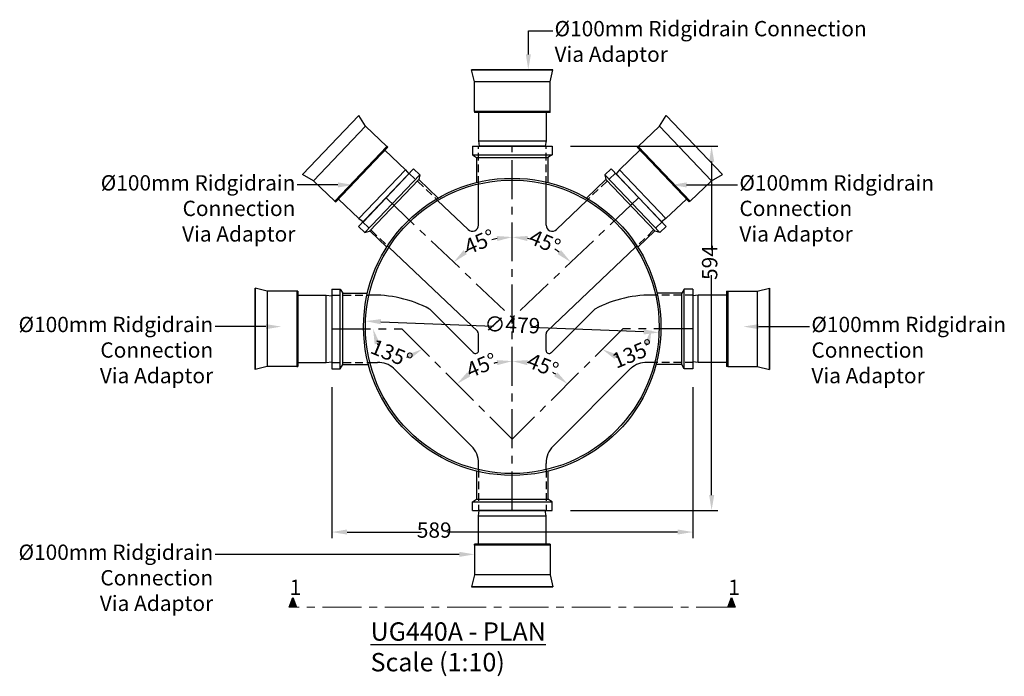
# Model space of a CAD drawing. Units: millimetres. Extents: x 122532 to 128932, y 16595 to 19043.
# Drawn here: x 122870 to 124476, y 17972 to 19043 of the extents above; entities that cross this region are included whole.
import ezdxf
from ezdxf import colors
from ezdxf.entities.mleader import LeaderData, LeaderLine
from ezdxf.math import Vec2, Vec3

# ---------------------------------------------------------------- set-up
doc = ezdxf.new("R2010")
doc.units = ezdxf.units.MM
doc.header["$LTSCALE"] = 50
doc.header["$PDMODE"] = 35
doc.header["$PDSIZE"] = 5
doc.linetypes.add('CENTER', pattern=[50.8, 31.75, -6.35, 6.35, -6.35])
doc.linetypes.add('HIDDEN', pattern=[9.525, 6.35, -3.175])
for name, color, linetype in [('Centre Line', 8, 'CENTER'), ('Dimension', 4, 'Continuous'), ('Hidden', 252, 'HIDDEN')]:
    doc.layers.add(name, color=color, linetype=linetype)
doc.styles.add('PP_1in10', font='ARIALN.TTF', dxfattribs={"width": 0.9, "height": 25})
doc.dimstyles.new('PP_1in10', dxfattribs={"dimscale": 10, "dimtxt": 25, "dimasz": 2.5, "dimexe": 1, "dimexo": 3, "dimgap": 0, "dimtad": 0, "dimdec": 0, "dimtxsty": 'PP_1in10', "dimcen": 2.5, "dimclrd": 256, "dimclre": 256, "dimclrt": 256, "dimadec": 0, "dimazin": 0, "dimtfac": 1, "dimtdec": 0, "dimtmove": 2, "dimatfit": 0, "dimfxl": 1, "dimlwe": -1, "dimarcsym": 0})

# ---------------------------------------------------------------- blocks, each defined once
blk = doc.blocks.new('*D938')
at = {"layer": 'Defpoints', "color": 0, "transparency": 16777216}
for p in [(123673.8, 18836.3), (123468, 18752.2), (123638.6, 18683.4), (123673.8, 18556.2), (123673.8, 18242.3)]:
    blk.add_point(p, dxfattribs=at)
at = {"layer": 'Dimension', "lineweight": -2, "transparency": 16777216}
for start, end in [(100.8667, 104.7318), (121.6596, 125.5247)]:
    blk.add_arc((123673.8, 18556.2), 132, start, end, dxfattribs=at)
at = {"layer": 'Dimension', "transparency": 16777216}
for points in [[(123648.5, 18690), (123649.3, 18681.7), (123673.8, 18688.2)], [(123599.8, 18660.5), (123594.4, 18666.8), (123578.2, 18647.2)]]:
    blk.add_solid(points, dxfattribs=at)
at = {"layer": 'Dimension', "transparency": 16777216, "insert": (123621.8, 18677.5), "char_height": 25, "attachment_point": 5, "rotation": 23.1957, "style": 'PP_1in10'}
blk.add_mtext('45°', dxfattribs=at)
blk = doc.blocks.new('*D939')
at = {"layer": 'Defpoints', "color": 0, "transparency": 16777216}
for p in [(123673.8, 18836.3), (123879.6, 18752.2), (123741.7, 18669.4), (123673.8, 18556.2), (123673.8, 18242.3)]:
    blk.add_point(p, dxfattribs=at)
at = {"layer": 'Dimension', "lineweight": -2, "transparency": 16777216}
for start, end in [(75.2682, 79.1333), (54.4753, 58.3404)]:
    blk.add_arc((123673.8, 18556.2), 132, start, end, dxfattribs=at)
at = {"layer": 'Dimension', "transparency": 16777216}
for points in [[(123698.3, 18681.7), (123699.1, 18690), (123673.8, 18688.2)], [(123753.3, 18666.8), (123747.8, 18660.5), (123769.4, 18647.2)]]:
    blk.add_solid(points, dxfattribs=at)
at = {"layer": 'Dimension', "transparency": 16777216, "insert": (123725.8, 18677.5), "char_height": 25, "attachment_point": 5, "rotation": 336.8043, "style": 'PP_1in10'}
blk.add_mtext('45°', dxfattribs=at)
blk = doc.blocks.new('*D940')
at = {"layer": 'Defpoints', "color": 0, "transparency": 16777216}
for p in [(123673.8, 18836.3), (123493.7, 18538.4), (123640.8, 18481.5), (123673.8, 18358.3), (123673.8, 18242.3)]:
    blk.add_point(p, dxfattribs=at)
at = {"layer": 'Dimension', "lineweight": -2, "transparency": 16777216}
for start, end in [(101.251, 103.7354), (121.2646, 123.749)]:
    blk.add_arc((123673.8, 18358.3), 127.5, start, end, dxfattribs=at)
at = {"layer": 'Dimension', "transparency": 16777216}
for points in [[(123648.5, 18487.5), (123649.3, 18479.2), (123673.8, 18485.8)], [(123605.6, 18461.1), (123600.3, 18467.6), (123583.6, 18448.5)]]:
    blk.add_solid(points, dxfattribs=at)
at = {"layer": 'Dimension', "transparency": 16777216, "insert": (123625, 18476.1), "char_height": 25, "attachment_point": 5, "rotation": 22.5, "style": 'PP_1in10'}
blk.add_mtext('45°', dxfattribs=at)
blk = doc.blocks.new('*D941')
at = {"layer": 'Defpoints', "color": 0, "transparency": 16777216}
for p in [(123673.8, 18836.3), (123853.9, 18538.4), (123737.6, 18468.7), (123673.8, 18358.3), (123673.8, 18242.3)]:
    blk.add_point(p, dxfattribs=at)
at = {"layer": 'Dimension', "lineweight": -2, "transparency": 16777216}
for start, end in [(76.2646, 78.749), (56.251, 58.7354)]:
    blk.add_arc((123673.8, 18358.3), 127.5, start, end, dxfattribs=at)
at = {"layer": 'Dimension', "transparency": 16777216}
for points in [[(123698.3, 18479.2), (123699.1, 18487.5), (123673.8, 18485.8)], [(123747.3, 18467.6), (123742, 18461.1), (123764, 18448.5)]]:
    blk.add_solid(points, dxfattribs=at)
at = {"layer": 'Dimension', "transparency": 16777216, "insert": (123722.6, 18476.1), "char_height": 25, "attachment_point": 5, "rotation": 337.5, "style": 'PP_1in10'}
blk.add_mtext('45°', dxfattribs=at)
blk = doc.blocks.new('*D942')
at = {"layer": 'Defpoints', "color": 0, "transparency": 16777216}
for p in [(123853.9, 18538.4), (123853.9, 18538.4), (123968.3, 18538.4), (123853.9, 18491.5), (123673.8, 18358.3)]:
    blk.add_point(p, dxfattribs=at)
at = {"layer": 'Dimension', "lineweight": -2, "transparency": 16777216}
for start, end in [(325.2182, 329.1006), (255.8994, 259.7818)]:
    blk.add_arc((123853.9, 18538.4), 46.9, start, end, dxfattribs=at)
at = {"layer": 'Dimension', "transparency": 16777216}
for points in [[(123890.2, 18515.4), (123898.2, 18513.2), (123900.8, 18538.4)], [(123840.4, 18489.3), (123844.5, 18496.5), (123820.7, 18505.2)]]:
    blk.add_solid(points, dxfattribs=at)
at = {"layer": 'Dimension', "transparency": 16777216, "insert": (123871.9, 18495), "char_height": 25, "attachment_point": 5, "rotation": 22.5, "style": 'PP_1in10'}
blk.add_mtext('135°', dxfattribs=at)
blk = doc.blocks.new('*D943')
at = {"layer": 'Defpoints', "color": 0, "transparency": 16777216}
for p in [(123379.3, 18538.4), (123493.7, 18538.4), (123493.7, 18538.4), (123460.5, 18505.2), (123673.8, 18358.3)]:
    blk.add_point(p, dxfattribs=at)
at = {"layer": 'Dimension', "lineweight": -2, "transparency": 16777216}
for start, end in [(210.8994, 214.7818), (280.2182, 284.1006)]:
    blk.add_arc((123493.7, 18538.4), 46.9, start, end, dxfattribs=at)
at = {"layer": 'Dimension', "transparency": 16777216}
for points in [[(123449.4, 18513.2), (123457.5, 18515.4), (123446.8, 18538.4)], [(123503.1, 18496.5), (123507.2, 18489.3), (123526.9, 18505.2)]]:
    blk.add_solid(points, dxfattribs=at)
at = {"layer": 'Dimension', "transparency": 16777216, "insert": (123475.8, 18495), "char_height": 25, "attachment_point": 5, "rotation": 337.5, "style": 'PP_1in10'}
blk.add_mtext('135°', dxfattribs=at)
blk = doc.blocks.new('*D944')
at = {"layer": 'Defpoints', "color": 0, "transparency": 16777216}
for p in [(123434.5, 18551.1), (123913.1, 18532.5)]:
    blk.add_point(p, dxfattribs=at)
at = {"layer": 'Dimension', "lineweight": -2, "transparency": 16777216}
for p, q in [((123459.5, 18550.1), (123643.4, 18543)), ((123888.2, 18533.5), (123704.2, 18540.6))]:
    blk.add_line(p, q, dxfattribs=at)
at = {"layer": 'Dimension', "transparency": 16777216}
for points in [[(123459.6, 18554.3), (123459.3, 18545.9), (123434.5, 18551.1)], [(123888.3, 18537.6), (123888, 18529.3), (123913.1, 18532.5)]]:
    blk.add_solid(points, dxfattribs=at)
at = {"layer": 'Dimension', "transparency": 16777216, "insert": (123673.8, 18541.8), "char_height": 25, "attachment_point": 5, "rotation": 357.781, "style": 'PP_1in10'}
blk.add_mtext('∅479', dxfattribs=at)
blk = doc.blocks.new('*D945')
at = {"layer": 'Defpoints', "color": 0, "transparency": 16777216}
for p in [(123738.8, 18836.3), (123738.8, 18242.3), (123998.9, 18242.3)]:
    blk.add_point(p, dxfattribs=at)
at = {"layer": 'Dimension', "transparency": 16777216}
for p, q in [((123768.8, 18836.3), (124008.9, 18836.3)), ((123768.8, 18242.3), (124008.9, 18242.3))]:
    blk.add_line(p, q, dxfattribs=at)
at = {"layer": 'Dimension', "lineweight": -2, "transparency": 16777216}
for p, q in [((123998.9, 18811.3), (123998.9, 18666.9)), ((123998.9, 18267.3), (123998.9, 18626.2))]:
    blk.add_line(p, q, dxfattribs=at)
at = {"layer": 'Dimension', "transparency": 16777216}
for points in [[(123994.8, 18811.3), (124003.1, 18811.3), (123998.9, 18836.3)], [(123994.8, 18267.3), (124003.1, 18267.3), (123998.9, 18242.3)]]:
    blk.add_solid(points, dxfattribs=at)
at = {"layer": 'Dimension', "transparency": 16777216, "insert": (123998.9, 18646.6), "char_height": 25, "attachment_point": 5, "rotation": 90, "style": 'PP_1in10'}
blk.add_mtext('594', dxfattribs=at)
blk = doc.blocks.new('*D946')
at = {"layer": 'Defpoints', "color": 0, "transparency": 16777216}
for p in [(123379.3, 18473.4), (123968.3, 18473.4), (123379.3, 18206.9)]:
    blk.add_point(p, dxfattribs=at)
at = {"layer": 'Dimension', "transparency": 16777216}
for p, q in [((123379.3, 18443.4), (123379.3, 18196.9)), ((123968.3, 18443.4), (123968.3, 18196.9))]:
    blk.add_line(p, q, dxfattribs=at)
at = {"layer": 'Dimension', "lineweight": -2, "transparency": 16777216}
for p, q in [((123404.3, 18206.9), (123526, 18206.9)), ((123943.3, 18206.9), (123566.9, 18206.9))]:
    blk.add_line(p, q, dxfattribs=at)
at = {"layer": 'Dimension', "transparency": 16777216}
for points in [[(123404.3, 18211.1), (123404.3, 18202.8), (123379.3, 18206.9)], [(123943.3, 18211.1), (123943.3, 18202.8), (123968.3, 18206.9)]]:
    blk.add_solid(points, dxfattribs=at)
at = {"layer": 'Dimension', "transparency": 16777216, "insert": (123546.5, 18206.9), "char_height": 25, "attachment_point": 5, "style": 'PP_1in10'}
blk.add_mtext('589', dxfattribs=at)
blk = doc.blocks.new('hujh')
for p, q in [((118549.4, 19026.6), (118569.4, 19031.5)), ((118569.4, 19031.5), (118569.4, 18898.8)), ((118569.4, 18898.8), (118569.4, 19031.5)), ((118444.4, 18911.3), (118444.4, 19019)), ((118453.2, 19020.1), (118453.2, 18910.1)), ((118499.4, 18903.6), (118499.4, 19026.6)), ((118549.4, 18903.6), (118549.4, 19026.6)), ((118549.4, 18903.6), (118569.4, 18898.8))]:
    blk.add_line(p, q)
for points in [[(118569.4, 18898.8), (118569.4, 19031.5)], [(118453.2, 19020.1), (118444.4, 19019)], [(118499.4, 19020.1), (118453.2, 19020.1)], [(118499.4, 18903.6), (118501.4, 18903.6), (118501.4, 19026.6), (118499.4, 19026.6)], [(118501.4, 19026.6), (118549.4, 19026.6)], [(118453.2, 18910.1), (118444.4, 18911.3)], [(118499.4, 18910.1), (118453.2, 18910.1)], [(118501.4, 18903.6), (118549.4, 18903.6)]]:
    blk.add_lwpolyline(points)
blk = doc.blocks.new('sdfrs')
for p, q in [((123608.8, 19836.3), (123732, 19836.3)), ((123608.8, 19836.3), (123608.8, 19822.3)), ((123608.8, 19836.3), (123738.8, 19836.3)), ((123738.8, 19836.3), (123738.8, 19822.3)), ((123608.8, 19822.3), (123738.8, 19822.3)), ((123608.8, 19822.3), (123615.6, 19818.3)), ((123615.6, 19818.3), (123732, 19818.3)), ((123615.6, 19818.3), (123615.6, 19777.2)), ((123738.8, 19822.3), (123732, 19818.3)), ((123732, 19818.3), (123732, 19777.2)), ((123512.8, 19799.3), (123423.2, 19705.2)), ((123512.8, 19799.3), (123523, 19789.6)), ((123834.8, 19799.3), (123824.7, 19789.6)), ((123834.8, 19799.3), (123924.5, 19705.2)), ((123523, 19789.6), (123433.3, 19695.5)), ((123523, 19789.6), (123521.2, 19782)), ((123824.7, 19789.6), (123914.3, 19695.5)), ((123824.7, 19789.6), (123826.5, 19782)), ((123521.2, 19782), (123440.9, 19697.7)), ((123552.7, 19751.9), (123521.2, 19782)), ((123618.8, 19707.9), (123618.8, 19774.9)), ((123728.8, 19707.9), (123728.8, 19774.9)), ((123794.9, 19751.9), (123826.5, 19782)), ((123826.5, 19782), (123906.7, 19697.7)), ((123552.1, 19748.1), (123601.7, 19700.8)), ((123795.5, 19748.1), (123745.9, 19700.8)), ((123423.2, 19705.2), (123433.3, 19695.5)), ((123924.5, 19705.2), (123914.3, 19695.5)), ((123433.3, 19695.5), (123440.9, 19697.7)), ((123469.1, 19671.8), (123441.4, 19698.2)), ((123878.5, 19671.8), (123906.2, 19698.2)), ((123914.3, 19695.5), (123906.7, 19697.7)), ((123472.7, 19671.8), (123617.4, 19534)), ((123875, 19671.8), (123730.3, 19534)), ((123379.3, 19603.4), (123393.3, 19603.4)), ((123379.3, 19603.4), (123379.3, 19473.4)), ((123393.3, 19473.4), (123393.3, 19603.4)), ((123393.3, 19603.4), (123397.3, 19596.6)), ((123397.3, 19480.2), (123397.3, 19596.6)), ((123397.3, 19596.6), (123437.6, 19596.6)), ((123950.3, 19596.6), (123910, 19596.6)), ((123954.3, 19603.4), (123950.3, 19596.6)), ((123950.3, 19480.2), (123950.3, 19596.6)), ((123954.3, 19473.4), (123954.3, 19603.4)), ((123968.3, 19603.4), (123954.3, 19603.4)), ((123968.3, 19603.4), (123968.3, 19473.4)), ((123539.1, 19570.8), (123610.3, 19499.6)), ((123808.5, 19570.8), (123737.4, 19499.6)), ((123618.8, 19503.2), (123618.8, 19530.5)), ((123728.8, 19503.2), (123728.8, 19530.5)), ((123393.3, 19473.4), (123397.3, 19480.2)), ((123397.3, 19480.2), (123439.3, 19480.2)), ((123441.5, 19483.4), (123454.2, 19483.4)), ((123906.1, 19483.4), (123893.4, 19483.4)), ((123950.3, 19480.2), (123908.4, 19480.2)), ((123954.3, 19473.4), (123950.3, 19480.2)), ((123379.3, 19473.4), (123393.3, 19473.4)), ((123480.2, 19474.1), (123607.1, 19347.2)), ((123867.4, 19474.1), (123740.5, 19347.2)), ((123968.3, 19473.4), (123954.3, 19473.4)), ((123618.8, 19308.7), (123618.8, 19319)), ((123728.8, 19308.7), (123728.8, 19319)), ((123615.6, 19306.4), (123615.6, 19260.3)), ((123615.6, 19305.2), (123615.6, 19260.3)), ((123732, 19306.4), (123732, 19260.3)), ((123608.8, 19256.3), (123615.6, 19260.3)), ((123608.8, 19256.3), (123738.8, 19256.3)), ((123608.8, 19242.3), (123608.8, 19256.3)), ((123615.6, 19260.3), (123732, 19260.3)), ((123738.8, 19256.3), (123732, 19260.3)), ((123738.8, 19242.3), (123738.8, 19256.3)), ((123608.8, 19242.3), (123738.8, 19242.3))]:
    blk.add_line(p, q)
for radius in [242.5, 239.5]:
    blk.add_circle((123673.8, 19541.8), radius)
for centre, radius, start, end in [((123608.8, 19707.9), 10, 225.2401, 359.8674), ((123738.9, 19707.9), 10, 180.1326, 314.7599), ((123447.9, 19399.5), 194, 61.9815, 92.3603), ((123899.7, 19399.5), 194, 87.6397, 118.0185), ((123613.8, 19530.5), 5, 0, 45), ((123733.8, 19530.5), 5, 135, 180), ((123613.8, 19503.2), 5, 225, 0), ((123733.8, 19503.2), 5, 180, 315), ((123455.8, 19446.7), 36.8, 48.3708, 92.436), ((123891.9, 19446.7), 36.8, 87.564, 131.6292), ((123578.8, 19319), 40, 0, 45), ((123768.8, 19319), 40, 135, 180)]:
    blk.add_arc(centre, radius, start, end)
at = {"layer": 'Centre Line', "ltscale": 0.04}
for p, q in [((123673.8, 19242.3), (123673.8, 19836.3)), ((123468, 19752.2), (123673.8, 19556.2)), ((123879.6, 19752.2), (123673.8, 19556.2))]:
    blk.add_line(p, q, dxfattribs=at)
for points in [[(123379.3, 19538.4), (123493.7, 19538.4), (123673.8, 19358.3)], [(123968.3, 19538.4), (123853.9, 19538.4), (123673.8, 19358.3)]]:
    blk.add_lwpolyline(points, dxfattribs=at)
at = {"layer": 'Hidden', "ltscale": 0.04}
for p, q in [((123618.8, 19774.9), (123618.8, 19836.3)), ((123728.8, 19774.9), (123728.8, 19836.3)), ((123505.9, 19792), (123552.1, 19748.1)), ((123841.7, 19792), (123795.5, 19748.1)), ((123430.1, 19712.4), (123472.7, 19671.8)), ((123917.6, 19712.4), (123875, 19671.8)), ((123379.3, 19593.4), (123439.9, 19593.4)), ((123968.3, 19593.4), (123907.7, 19593.4)), ((123379.3, 19483.4), (123441.5, 19483.4)), ((123968.3, 19483.4), (123906.1, 19483.4)), ((123618.8, 19308.7), (123618.8, 19242.3)), ((123728.8, 19308.7), (123728.8, 19242.3))]:
    blk.add_line(p, q, dxfattribs=at)

msp = doc.modelspace()

# ---------------------------------------------------------------- hatches: boundary and pattern name
h = msp.add_hatch(color=256)
h.dxf.hatch_style = 1
h.paths.add_polyline_path([(123322, 18084.2), (123316.1, 18100.3), (123310.2, 18084.2)])
h = msp.add_hatch(color=256)
h.dxf.hatch_style = 1
h.paths.add_polyline_path([(124037.4, 18084.2), (124031.5, 18100.3), (124025.6, 18084.2)])

# ---------------------------------------------------------------- linework, layer by layer
for points in [[(123310.2, 18084.2), (123316.1, 18100.3), (123322, 18084.2)], [(124025.6, 18084.2), (124031.5, 18100.3), (124037.4, 18084.2)]]:
    msp.add_lwpolyline(points, close=True)
at = {"layer": 'Centre Line', "lineweight": 0, "ltscale": 0.04}
msp.add_line((124037.4, 18084.2), (123310.2, 18084.2), dxfattribs=at)

# ---------------------------------------------------------------- block references
for p, rotation in [((142639, -99608.1), 90), ((222310.7, -49210.2), 136.3914005468424), ((241823.7, 37503.5), 180)]:
    msp.add_blockref('hujh', p, dxfattribs=dict(rotation=rotation))
at = {"xscale": -1}
for p, rotation in [((25037.5, -49210.2), 223.6085994531576), ((5523.9, 37503.5), 180), ((142639, 136686.7), 90)]:
    msp.add_blockref('hujh', p, dxfattribs=dict(at, rotation=rotation))
msp.add_blockref('sdfrs', (0, -1000))

# ---------------------------------------------------------------- texts
at = {"attachment_point": 1, "style": 'PP_1in10'}
for s, width, gutter_width, insert, char_height in [('1', 94.016, 62.5, (123310.7, 18129.3), 25), ('1', 94.016, 62.5, (124026.1, 18129.3), 25), ('{\\fArial Narrow|b1|i0|c0|p34;\\LUG440A - PLAN\\P}Scale (1:10)', 1335.68, 375, (123442.7, 18059.6), 30)]:
    msp.add_mtext_dynamic_manual_height_columns(s, width=width, gutter_width=gutter_width, heights=[0], dxfattribs=dict(at, insert=insert, char_height=char_height))

# ---------------------------------------------------------------- dimensions: what is measured, and where the dimension line sits
at = {"layer": 'Dimension'}
for base, line2, picture, middle in [((123638.6, 18683.4), ((123468, 18752.2), (123673.8, 18556.2)), '*D938', (123621.8, 18677.5)), ((123741.7, 18669.4), ((123879.6, 18752.2), (123673.8, 18556.2)), '*D939', (123725.8, 18677.5))]:
    dim = msp.add_angular_dim_2l(base=base, line1=((123673.8, 18242.3), (123673.8, 18836.3)), line2=line2, text='45°', dimstyle='PP_1in10', dxfattribs=at)
    dim.commit()
    dim.dimension.update_dxf_attribs({"geometry": picture, "text_midpoint": middle})
for base, line1, line2, picture, middle in [((123640.8, 18481.5), ((123673.8, 18242.3), (123673.8, 18836.3)), ((123493.7, 18538.4), (123673.8, 18358.3)), '*D940', (123625, 18476.1)), ((123737.6, 18468.7), ((123673.8, 18242.3), (123673.8, 18836.3)), ((123853.9, 18538.4), (123673.8, 18358.3)), '*D941', (123722.6, 18476.1)), ((123460.5, 18505.2), ((123379.3, 18538.4), (123493.7, 18538.4)), ((123493.7, 18538.4), (123673.8, 18358.3)), '*D943', (123475.8, 18495)), ((123853.9, 18491.5), ((123968.3, 18538.4), (123853.9, 18538.4)), ((123853.9, 18538.4), (123673.8, 18358.3)), '*D942', (123871.9, 18495))]:
    dim = msp.add_angular_dim_2l(base=base, line1=line1, line2=line2, dimstyle='PP_1in10', dxfattribs=at)
    dim.commit()
    dim.dimension.update_dxf_attribs({"geometry": picture, "text_midpoint": middle})
dim = msp.add_linear_dim(base=(123998.9, 18242.3), p1=(123738.8, 18836.3), p2=(123738.8, 18242.3), angle=90, dimstyle='PP_1in10', dxfattribs=at)
dim.commit()
dim.dimension.update_dxf_attribs({"geometry": '*D945', "text_midpoint": (123998.9, 18646.6), "dimtype": 160})
dim = msp.add_diameter_dim_2p(p1=(123913.1, 18532.5), p2=(123434.5, 18551.1), dimstyle='PP_1in10', dxfattribs=at)
dim.commit()
dim.dimension.update_dxf_attribs({"geometry": '*D944', "text_midpoint": (123673.8, 18541.8), "dimtype": 163})
dim = msp.add_linear_dim(base=(123379.3, 18206.9), p1=(123968.3, 18473.4), p2=(123379.3, 18473.4), dimstyle='PP_1in10', dxfattribs=at)
dim.commit()
dim.dimension.update_dxf_attribs({"geometry": '*D946', "text_midpoint": (123546.5, 18206.9), "dimtype": 160})

# ---------------------------------------------------------------- leaders
ml = msp.add_multileader_mtext('Standard')
ml.set_content('Ø100mm Ridgidrain Connection \\PVia Adaptor', color=256, style='PP_1in10')
ml.set_leader_properties(color=256, linetype='ByLayer', lineweight=-1)
ml.build(insert=Vec2(0, 0))
ml.multileader.update_dxf_attribs({"dogleg_length": 10, "arrow_head_size": 25})
ctx = ml.context
ctx.base_point, ctx.char_height, ctx.arrow_head_size, ctx.landing_gap_size, ctx.plane_origin = Vec3(123739.7, 19024.8), 25, 25, 3, Vec3(123648.3, 19085.9)
notes = []
notes.append((ctx, [(0, (1, 1, 0), (123700.2, 19024.8), (1, 0), 39.5, [(0, [(123699.9, 18961.3)], 0, [])])]))
ctx.mtext.insert, ctx.mtext.width, ctx.mtext.flow_direction = Vec3(123742.7, 19040.8), 643.664, 5
ml = msp.add_multileader_mtext('Standard')
ml.set_content('Ø100mm Ridgidrain\\PConnection \\PVia Adaptor', color=256, style='PP_1in10')
ml.set_leader_properties(color=256, linetype='ByLayer', lineweight=-1)
ml.build(insert=Vec2(0, 0))
ml.multileader.update_dxf_attribs({"dogleg_length": 10, "arrow_head_size": 25})
ctx = ml.context
ctx.base_point, ctx.char_height, ctx.arrow_head_size, ctx.landing_gap_size, ctx.plane_origin = Vec3(123090.8, 18773.3), 25, 25, 3, Vec3(123414.5, 18773.3)
ctx.text_align_type = 2
notes.append((ctx, [(0, (1, 1, 0), (123362.6, 18773.3), (-1, 0), 39.5, [(0, [(123414.5, 18773.3)], 0, [])])]))
ctx.mtext.insert, ctx.mtext.alignment, ctx.mtext.flow_direction = Vec3(123320.1, 18789.2), 3, 5
ml = msp.add_multileader_mtext('Standard')
ml.set_content('Ø100mm Ridgidrain\\PConnection \\PVia Adaptor', color=256, style='PP_1in10')
ml.set_leader_properties(color=256, linetype='ByLayer', lineweight=-1)
ml.build(insert=Vec2(0, 0))
ml.multileader.update_dxf_attribs({"dogleg_length": 10, "arrow_head_size": 25})
ctx = ml.context
ctx.base_point, ctx.char_height, ctx.arrow_head_size, ctx.landing_gap_size, ctx.plane_origin = Vec3(124041.2, 18773.3), 25, 25, 3, Vec3(123933.1, 18773.3)
notes.append((ctx, [(0, (1, 1, 0), (123985.1, 18773.3), (1, 0), 56.1, [(0, [(123933.1, 18773.3)], 0, [])])]))
ctx.mtext.insert, ctx.mtext.flow_direction = Vec3(124044.2, 18789.2), 5
ml = msp.add_multileader_mtext('Standard')
ml.set_content('Ø100mm Ridgidrain\\PConnection \\PVia Adaptor', color=256, style='PP_1in10')
ml.set_leader_properties(color=256, linetype='ByLayer', lineweight=-1)
ml.build(insert=Vec2(0, 0))
ml.multileader.update_dxf_attribs({"dogleg_length": 10, "arrow_head_size": 25})
ctx = ml.context
ctx.base_point, ctx.char_height, ctx.arrow_head_size, ctx.landing_gap_size, ctx.plane_origin = Vec3(122956.7, 18542.1), 25, 25, 3, Vec3(123297.1, 18542.1)
ctx.text_align_type = 2
notes.append((ctx, [(0, (1, 1, 0), (123245.1, 18542.1), (-1, 0), 56.1, [(0, [(123297.1, 18542.1)], 0, [])])]))
ctx.mtext.insert, ctx.mtext.alignment, ctx.mtext.flow_direction = Vec3(123186, 18558.1), 3, 5
ml = msp.add_multileader_mtext('Standard')
ml.set_content('Ø100mm Ridgidrain\\PConnection \\PVia Adaptor', color=256, style='PP_1in10')
ml.set_leader_properties(color=256, linetype='ByLayer', lineweight=-1)
ml.build(insert=Vec2(0, 0))
ml.multileader.update_dxf_attribs({"dogleg_length": 10, "arrow_head_size": 25})
ctx = ml.context
ctx.base_point, ctx.char_height, ctx.arrow_head_size, ctx.landing_gap_size, ctx.plane_origin = Vec3(124158.6, 18542.1), 25, 25, 3, Vec3(124050.6, 18542.1)
notes.append((ctx, [(0, (1, 1, 0), (124102.6, 18542.1), (1, 0), 56.1, [(0, [(124050.6, 18542.1)], 0, [])])]))
ctx.mtext.insert, ctx.mtext.flow_direction = Vec3(124161.6, 18558.1), 5
ml = msp.add_multileader_mtext('Standard')
ml.set_content('Ø100mm Ridgidrain\\PConnection \\PVia Adaptor', color=256, style='PP_1in10')
ml.set_leader_properties(color=256, linetype='ByLayer', lineweight=-1)
ml.build(insert=Vec2(0, 0))
ml.multileader.update_dxf_attribs({"dogleg_length": 10, "arrow_head_size": 25})
ctx = ml.context
ctx.base_point, ctx.char_height, ctx.arrow_head_size, ctx.landing_gap_size, ctx.plane_origin = Vec3(122956.7, 18170.5), 25, 25, 3, Vec3(123297.1, 18170.5)
ctx.text_align_type = 2
notes.append((ctx, [(0, (1, 1, 0), (123245.1, 18170.5), (-1, 0), 56.1, [(0, [(123612.3, 18170.5)], 0, [])])]))
ctx.mtext.insert, ctx.mtext.alignment, ctx.mtext.flow_direction = Vec3(123186, 18186.5), 3, 5
for ctx, leaders in notes:
    for number, flags, end, landing, length, lines in leaders:
        leader = LeaderData()
        leader.index, (leader.has_last_leader_line, leader.has_dogleg_vector, leader.attachment_direction) = number, flags
        leader.last_leader_point, leader.dogleg_vector, leader.dogleg_length = Vec3(end), Vec3(landing), length
        for number, points, colour, breaks in lines:
            line = LeaderLine()
            line.index, line.vertices, line.color, line.breaks = number, Vec3.list(points), colors.encode_raw_color(colour), breaks
            leader.lines.append(line)
        ctx.leaders.append(leader)

doc.saveas('drawing.dxf')
